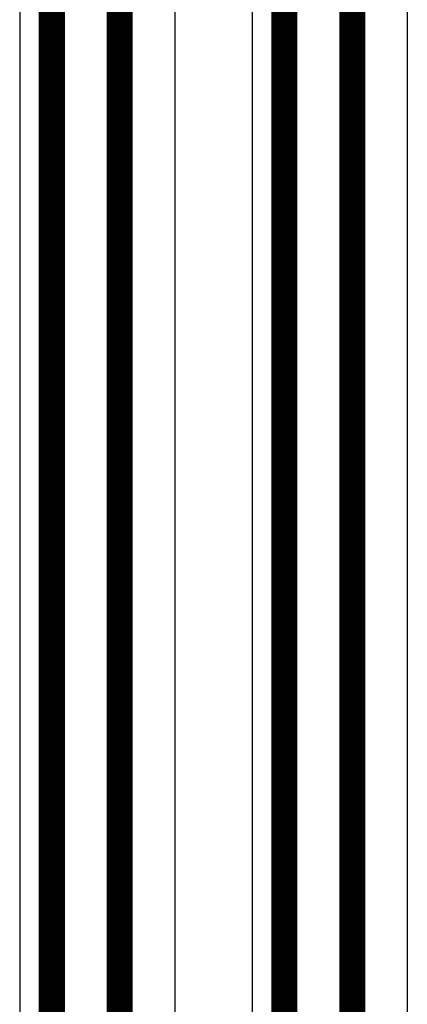
# Model space of a CAD drawing. Units: millimetres. Extents: x 12149 to 19440, y 6253 to 9753.
# Drawn here: x 18996 to 19121, y 7531 to 7848 of the extents above; entities that cross this region are included whole.
import ezdxf

# ---------------------------------------------------------------- set-up
doc = ezdxf.new("R2010")
doc.units = ezdxf.units.MM

msp = doc.modelspace()

# ---------------------------------------------------------------- linework, layer by layer
at = {"ltscale": 10}
for p, q in [((19085.03, 9347.61), (19085.03, 7313.4)), ((19099.03, 7313.4), (19099.03, 9347.61)), ((19010.03, 9313.96), (19010.03, 7292.5)), ((19024.03, 7292.5), (19024.03, 9313.96))]:
    msp.add_line(p, q, dxfattribs=at)
for p, q in [((19070.73, 9336.34), (19070.73, 7331.68)), ((19120.73, 9336.34), (19120.73, 7331.58)), ((18995.73, 9302.68), (18995.73, 7303.68)), ((19045.73, 9302.68), (19045.73, 7303.68))]:
    msp.add_line(p, q)
at = {"color": 4, "ltscale": 10, "const_width": 3}
for points in [[(19078.53, 9354.61), (19078.53, 7313.4)], [(19083.53, 9354.61), (19083.53, 7313.4)], [(19100.53, 9354.61), (19100.53, 7313.4)], [(19105.53, 9354.61), (19105.53, 7313.4)], [(19003.53, 9320.96), (19003.53, 7285.4)], [(19008.53, 9320.96), (19008.53, 7285.4)], [(19025.53, 9320.96), (19025.53, 7285.4)], [(19030.53, 9320.96), (19030.53, 7285.4)]]:
    msp.add_lwpolyline(points, dxfattribs=at)
at = {"ltscale": 10}
for points in [[(19107.03, 7313.4), (19107.03, 9354.61), (19077.03, 9354.61), (19077.03, 7313.4)], [(19032.03, 7285.4), (19032.03, 9320.96), (19002.03, 9320.96), (19002.03, 7285.4)]]:
    msp.add_lwpolyline(points, dxfattribs=at)
at = {"ltscale": 10, "const_width": 2}
for points in [[(19081.03, 9354.61), (19081.03, 7313.4)], [(19103.03, 9354.61), (19103.03, 7313.4)], [(19006.03, 9320.96), (19006.03, 7285.4)], [(19028.03, 9320.96), (19028.03, 7285.4)]]:
    msp.add_lwpolyline(points, dxfattribs=at)

doc.saveas('drawing.dxf')
